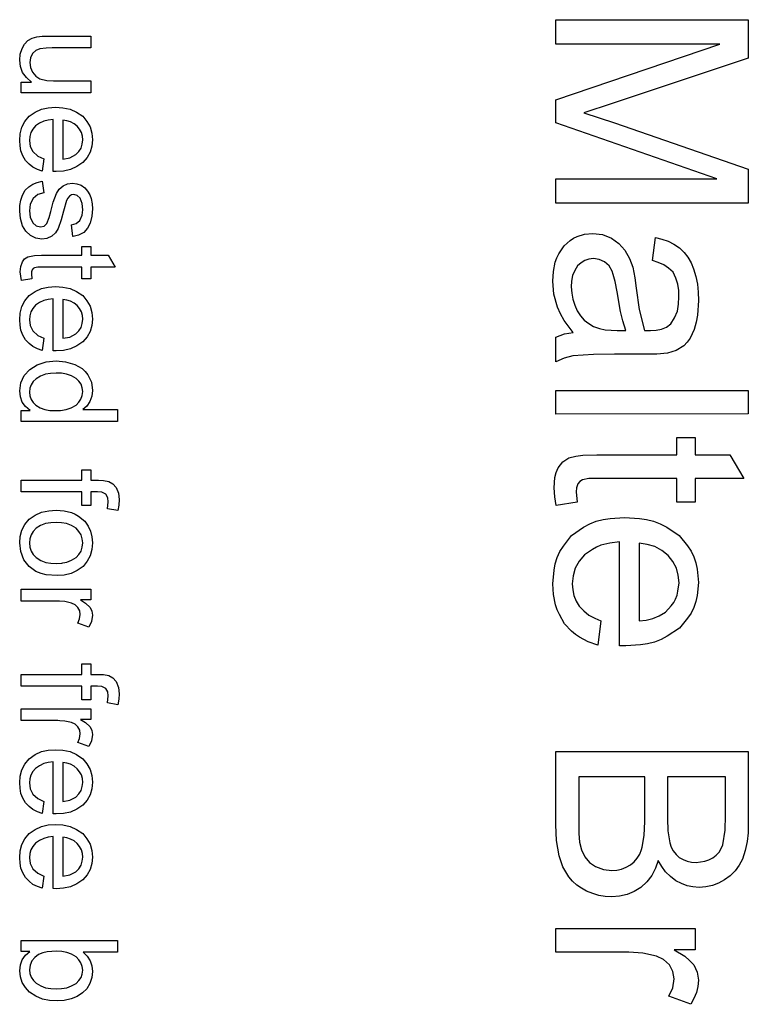
# Model space of a CAD drawing. Extents: x -98 to 98, y -103 to 103.
# Drawn here: x 82 to 98, y 9 to 29 of the extents above; entities that cross this region are included whole.
import ezdxf

# ---------------------------------------------------------------- set-up
doc = ezdxf.new("R2010")
doc.units = 0

msp = doc.modelspace()

# ---------------------------------------------------------------- linework, layer by layer
at = {"layer": '3', "color": 3}
for p, q in [((93.625, 29.007), (93.625, 29.349)), ((93.625, 29.349), (97.625, 29.349)), ((97.625, 29.349), (97.625, 28.552)), ((82.571, 28.842), (82.643, 28.916)), ((82.643, 28.916), (82.73, 28.963)), ((82.73, 28.963), (82.826, 28.992)), ((82.826, 28.992), (82.94, 29.004)), ((82.94, 29.004), (83.055, 29.007)), ((83.055, 29.007), (83.952, 29.007)), ((83.952, 29.007), (83.952, 28.761)), ((93.625, 28.839), (93.625, 29.007)), ((82.483, 28.634), (82.52, 28.751)), ((82.52, 28.751), (82.571, 28.842)), ((82.805, 28.711), (82.738, 28.648)), ((82.89, 28.746), (82.805, 28.711)), ((83.019, 28.759), (82.89, 28.746)), ((83.149, 28.761), (83.019, 28.759)), ((83.952, 28.761), (83.149, 28.761)), ((93.625, 27.682), (97.03, 28.839)), ((97.03, 28.839), (93.625, 28.839)), ((82.471, 28.511), (82.483, 28.634)), ((82.491, 28.374), (82.471, 28.511)), ((82.695, 28.559), (82.682, 28.462)), ((82.682, 28.462), (82.697, 28.355)), ((82.738, 28.648), (82.695, 28.559)), ((97.625, 28.552), (95.728, 27.918)), ((82.533, 28.249), (82.491, 28.374)), ((82.614, 28.144), (82.533, 28.249)), ((82.697, 28.355), (82.739, 28.255)), ((82.739, 28.255), (82.805, 28.173)), ((82.504, 27.832), (82.504, 28.052)), ((82.504, 28.052), (82.716, 28.052)), ((82.716, 28.052), (82.614, 28.144)), ((82.805, 28.173), (82.893, 28.118)), ((82.893, 28.118), (83.033, 28.085)), ((83.033, 28.085), (83.176, 28.077)), ((83.176, 28.077), (83.952, 28.077)), ((83.952, 28.077), (83.952, 28.054)), ((83.952, 28.054), (83.952, 27.832)), ((95.728, 27.918), (94.793, 27.605)), ((83.952, 27.832), (82.504, 27.832)), ((93.625, 27.204), (93.625, 27.682)), ((82.667, 27.343), (82.79, 27.427)), ((82.79, 27.427), (82.922, 27.49)), ((82.922, 27.49), (83.066, 27.519)), ((83.066, 27.519), (83.216, 27.529)), ((83.216, 27.529), (83.37, 27.519)), ((83.37, 27.519), (83.519, 27.489)), ((83.519, 27.489), (83.655, 27.426)), ((83.655, 27.426), (83.783, 27.341)), ((94.793, 27.605), (94.201, 27.414)), ((82.515, 27.112), (82.58, 27.232)), ((82.58, 27.232), (82.667, 27.343)), ((82.97, 27.24), (82.882, 27.197)), ((83.065, 27.263), (82.97, 27.24)), ((83.165, 27.275), (83.065, 27.263)), ((83.165, 26.195), (83.165, 27.275)), ((83.451, 27.249), (83.367, 27.262)), ((83.367, 27.262), (83.367, 26.453)), ((83.531, 27.226), (83.451, 27.249)), ((83.603, 27.186), (83.531, 27.226)), ((83.783, 27.341), (83.87, 27.234)), ((83.87, 27.234), (83.937, 27.119)), ((94.201, 27.414), (94.842, 27.202)), ((82.483, 26.979), (82.515, 27.112)), ((82.746, 27.074), (82.704, 27.002)), ((82.8, 27.14), (82.746, 27.074)), ((82.882, 27.197), (82.8, 27.14)), ((83.67, 27.134), (83.603, 27.186)), ((83.718, 27.071), (83.67, 27.134)), ((83.756, 27.003), (83.718, 27.071)), ((83.937, 27.119), (83.971, 26.99)), ((96.973, 26.042), (93.625, 27.204)), ((94.842, 27.202), (97.625, 26.244)), ((82.471, 26.839), (82.483, 26.979)), ((82.478, 26.728), (82.471, 26.839)), ((82.682, 26.922), (82.673, 26.837)), ((82.673, 26.837), (82.689, 26.716)), ((82.704, 27.002), (82.682, 26.922)), ((83.775, 26.929), (83.756, 27.003)), ((83.772, 26.762), (83.783, 26.85)), ((83.783, 26.85), (83.775, 26.929)), ((83.971, 26.99), (83.985, 26.852)), ((83.985, 26.852), (83.971, 26.719)), ((82.498, 26.621), (82.478, 26.728)), ((82.539, 26.52), (82.498, 26.621)), ((82.689, 26.716), (82.744, 26.607)), ((83.641, 26.545), (83.701, 26.61)), ((83.701, 26.61), (83.748, 26.681)), ((83.748, 26.681), (83.772, 26.762)), ((83.971, 26.719), (83.938, 26.593)), ((82.594, 26.424), (82.539, 26.52)), ((82.667, 26.348), (82.594, 26.424)), ((82.744, 26.607), (82.846, 26.515)), ((82.846, 26.515), (82.97, 26.455)), ((82.97, 26.455), (82.939, 26.202)), ((83.367, 26.453), (83.512, 26.479)), ((83.512, 26.479), (83.641, 26.545)), ((83.872, 26.481), (83.787, 26.378)), ((83.938, 26.593), (83.872, 26.481)), ((82.747, 26.283), (82.667, 26.348)), ((82.84, 26.237), (82.747, 26.283)), ((82.939, 26.202), (82.84, 26.237)), ((83.382, 26.203), (83.231, 26.193)), ((83.528, 26.232), (83.382, 26.203)), ((83.661, 26.294), (83.528, 26.232)), ((83.787, 26.378), (83.661, 26.294)), ((97.625, 26.244), (97.625, 25.532)), ((83.231, 26.193), (83.165, 26.195)), ((93.625, 25.532), (93.625, 26.042)), ((93.625, 26.042), (96.973, 26.042)), ((82.533, 25.702), (82.588, 25.802)), ((82.588, 25.802), (82.662, 25.872)), ((82.662, 25.872), (82.744, 25.929)), ((82.744, 25.929), (82.837, 25.966)), ((82.837, 25.966), (82.936, 25.992)), ((82.936, 25.992), (82.974, 25.749)), ((83.235, 25.738), (83.293, 25.828)), ((83.293, 25.828), (83.373, 25.897)), ((83.373, 25.897), (83.467, 25.937)), ((83.467, 25.937), (83.568, 25.951)), ((83.568, 25.951), (83.66, 25.94)), ((83.66, 25.94), (83.747, 25.906)), ((83.747, 25.906), (83.823, 25.854)), ((83.823, 25.854), (83.884, 25.786)), ((82.476, 25.487), (82.494, 25.598)), ((82.494, 25.598), (82.533, 25.702)), ((82.751, 25.635), (82.689, 25.511)), ((82.851, 25.713), (82.751, 25.635)), ((82.974, 25.749), (82.851, 25.713)), ((83.169, 25.554), (83.235, 25.738)), ((83.445, 25.589), (83.382, 25.372)), ((83.471, 25.641), (83.445, 25.589)), ((83.51, 25.683), (83.471, 25.641)), ((83.551, 25.706), (83.51, 25.683)), ((83.596, 25.713), (83.551, 25.706)), ((83.67, 25.693), (83.596, 25.713)), ((83.727, 25.641), (83.67, 25.693)), ((83.774, 25.525), (83.727, 25.641)), ((83.884, 25.786), (83.927, 25.711)), ((83.927, 25.711), (83.956, 25.629)), ((83.956, 25.629), (83.978, 25.524)), ((82.471, 25.372), (82.476, 25.487)), ((82.689, 25.511), (82.673, 25.374)), ((83.118, 25.364), (83.169, 25.554)), ((83.771, 25.283), (83.783, 25.399)), ((83.783, 25.399), (83.774, 25.525)), ((83.985, 25.417), (83.974, 25.265)), ((83.978, 25.524), (83.985, 25.417)), ((97.625, 25.532), (93.625, 25.532)), ((82.485, 25.216), (82.471, 25.372)), ((82.53, 25.066), (82.485, 25.216)), ((82.673, 25.374), (82.686, 25.242)), ((82.686, 25.242), (82.742, 25.123)), ((83.034, 25.113), (83.083, 25.236)), ((83.083, 25.236), (83.118, 25.364)), ((83.331, 25.188), (83.268, 25.008)), ((83.382, 25.372), (83.331, 25.188)), ((83.643, 25.113), (83.72, 25.178)), ((83.72, 25.178), (83.771, 25.283)), ((83.974, 25.265), (83.936, 25.118)), ((82.599, 24.951), (82.53, 25.066)), ((82.742, 25.123), (82.813, 25.063)), ((82.813, 25.063), (82.903, 25.041)), ((82.903, 25.041), (82.979, 25.059)), ((82.979, 25.059), (83.034, 25.113)), ((83.268, 25.008), (83.215, 24.918)), ((83.546, 25.083), (83.643, 25.113)), ((83.579, 24.843), (83.546, 25.083)), ((83.883, 25.013), (83.803, 24.927)), ((83.936, 25.118), (83.883, 25.013)), ((82.698, 24.86), (82.599, 24.951)), ((82.808, 24.807), (82.698, 24.86)), ((82.929, 24.788), (82.808, 24.807)), ((83.039, 24.801), (82.929, 24.788)), ((83.139, 24.847), (83.039, 24.801)), ((83.215, 24.918), (83.139, 24.847)), ((83.584, 24.844), (83.579, 24.843)), ((83.696, 24.872), (83.584, 24.844)), ((83.803, 24.927), (83.696, 24.872)), ((93.922, 24.76), (93.99, 24.807)), ((93.99, 24.807), (94.062, 24.845)), ((94.062, 24.845), (94.22, 24.888)), ((94.22, 24.888), (94.389, 24.907)), ((94.389, 24.907), (94.59, 24.883)), ((94.59, 24.883), (94.778, 24.81)), ((94.778, 24.81), (94.934, 24.7)), ((95.631, 24.342), (95.696, 24.822)), ((95.696, 24.822), (95.829, 24.788)), ((95.829, 24.788), (95.958, 24.743)), ((83.761, 24.451), (83.761, 24.631)), ((83.761, 24.631), (83.781, 24.631)), ((83.781, 24.631), (83.952, 24.631)), ((83.952, 24.631), (83.952, 24.451)), ((93.686, 24.483), (93.793, 24.65)), ((93.793, 24.65), (93.922, 24.76)), ((94.934, 24.7), (95.06, 24.556)), ((95.958, 24.743), (96.078, 24.681)), ((96.078, 24.681), (96.194, 24.607)), ((96.194, 24.607), (96.288, 24.513)), ((82.527, 24.318), (82.574, 24.379)), ((82.574, 24.379), (82.638, 24.421)), ((82.638, 24.421), (82.781, 24.448)), ((82.781, 24.448), (82.928, 24.451)), ((82.928, 24.451), (83.761, 24.451)), ((83.952, 24.451), (84.311, 24.451)), ((84.311, 24.451), (84.459, 24.207)), ((93.607, 24.307), (93.641, 24.397)), ((93.641, 24.397), (93.686, 24.483)), ((94.309, 24.371), (94.222, 24.346)), ((94.403, 24.383), (94.309, 24.371)), ((94.524, 24.366), (94.403, 24.383)), ((94.636, 24.315), (94.524, 24.366)), ((95.06, 24.556), (95.155, 24.386)), ((95.155, 24.386), (95.221, 24.203)), ((96.288, 24.513), (96.37, 24.411)), ((96.37, 24.411), (96.433, 24.295)), ((82.484, 24.11), (82.493, 24.217)), ((82.493, 24.217), (82.527, 24.318)), ((82.731, 24.152), (82.717, 24.111)), ((82.752, 24.177), (82.731, 24.152)), ((82.779, 24.194), (82.752, 24.177)), ((82.846, 24.206), (82.779, 24.194)), ((82.914, 24.207), (82.846, 24.206)), ((83.761, 24.207), (82.914, 24.207)), ((83.761, 23.96), (83.761, 24.207)), ((84.459, 24.207), (83.952, 24.207)), ((83.952, 24.207), (83.952, 23.96)), ((93.572, 24.115), (93.607, 24.307)), ((94.075, 24.234), (94.014, 24.134)), ((94.146, 24.297), (94.075, 24.234)), ((94.222, 24.346), (94.146, 24.297)), ((94.73, 24.23), (94.636, 24.315)), ((94.796, 24.121), (94.73, 24.23)), ((95.221, 24.203), (95.265, 23.986)), ((95.752, 24.305), (95.631, 24.342)), ((95.867, 24.256), (95.752, 24.305)), ((95.968, 24.185), (95.867, 24.256)), ((96.06, 24.098), (95.968, 24.185)), ((96.433, 24.295), (96.486, 24.173)), ((96.486, 24.173), (96.531, 24.012)), ((82.506, 23.925), (82.484, 24.11)), ((82.723, 23.96), (82.506, 23.925)), ((82.717, 24.111), (82.714, 24.068)), ((82.714, 24.068), (82.723, 23.96)), ((83.952, 23.96), (83.761, 23.96)), ((93.56, 23.917), (93.572, 24.115)), ((93.97, 24.029), (93.95, 23.916)), ((94.014, 24.134), (93.97, 24.029)), ((94.816, 24.049), (94.796, 24.121)), ((94.857, 23.91), (94.816, 24.049)), ((95.265, 23.986), (95.295, 23.766)), ((96.119, 23.977), (96.06, 24.098)), ((96.16, 23.852), (96.119, 23.977)), ((96.531, 24.012), (96.565, 23.849)), ((82.79, 23.7), (82.922, 23.762)), ((82.922, 23.762), (83.066, 23.792)), ((83.066, 23.792), (83.216, 23.802)), ((83.216, 23.802), (83.37, 23.792)), ((83.37, 23.792), (83.519, 23.762)), ((83.519, 23.762), (83.655, 23.699)), ((93.582, 23.641), (93.56, 23.917)), ((93.95, 23.916), (93.944, 23.799)), ((93.944, 23.799), (93.953, 23.667)), ((94.894, 23.693), (94.857, 23.91)), ((95.295, 23.766), (95.358, 23.324)), ((96.177, 23.721), (96.16, 23.852)), ((96.565, 23.849), (96.582, 23.683)), ((82.58, 23.505), (82.667, 23.616)), ((82.667, 23.616), (82.79, 23.7)), ((83.165, 23.548), (83.065, 23.536)), ((83.165, 22.468), (83.165, 23.548)), ((83.655, 23.699), (83.783, 23.614)), ((83.783, 23.614), (83.87, 23.507)), ((93.655, 23.375), (93.582, 23.641)), ((93.953, 23.667), (93.973, 23.538)), ((93.973, 23.538), (94.015, 23.415)), ((94.964, 23.286), (94.894, 23.693)), ((96.174, 23.436), (96.182, 23.586)), ((96.182, 23.586), (96.177, 23.721)), ((96.582, 23.683), (96.588, 23.515)), ((82.483, 23.252), (82.515, 23.385)), ((82.515, 23.385), (82.58, 23.505)), ((82.746, 23.347), (82.704, 23.275)), ((82.8, 23.413), (82.746, 23.347)), ((82.882, 23.47), (82.8, 23.413)), ((82.97, 23.513), (82.882, 23.47)), ((83.065, 23.536), (82.97, 23.513)), ((83.451, 23.522), (83.367, 23.534)), ((83.367, 23.534), (83.367, 22.726)), ((83.531, 23.499), (83.451, 23.522)), ((83.603, 23.459), (83.531, 23.499)), ((83.67, 23.407), (83.603, 23.459)), ((83.718, 23.344), (83.67, 23.407)), ((83.756, 23.276), (83.718, 23.344)), ((83.87, 23.507), (83.937, 23.392)), ((83.937, 23.392), (83.971, 23.262)), ((93.721, 23.234), (93.655, 23.375)), ((94.015, 23.415), (94.068, 23.294)), ((96.149, 23.291), (96.174, 23.436)), ((96.588, 23.515), (96.571, 23.21)), ((82.471, 23.111), (82.483, 23.252)), ((82.682, 23.195), (82.673, 23.11)), ((82.704, 23.275), (82.682, 23.195)), ((83.775, 23.202), (83.756, 23.276)), ((83.783, 23.122), (83.775, 23.202)), ((83.971, 23.262), (83.985, 23.125)), ((93.796, 23.098), (93.721, 23.234)), ((94.068, 23.294), (94.136, 23.195)), ((94.136, 23.195), (94.213, 23.105)), ((95.017, 23.087), (94.964, 23.286)), ((95.358, 23.324), (95.464, 22.891)), ((96.015, 23.027), (96.093, 23.155)), ((96.093, 23.155), (96.149, 23.291)), ((96.571, 23.21), (96.541, 23.06)), ((82.478, 23.001), (82.471, 23.111)), ((82.498, 22.894), (82.478, 23.001)), ((82.673, 23.11), (82.689, 22.989)), ((82.689, 22.989), (82.744, 22.88)), ((83.701, 22.883), (83.748, 22.954)), ((83.748, 22.954), (83.772, 23.035)), ((83.772, 23.035), (83.783, 23.122)), ((83.971, 22.992), (83.938, 22.866)), ((83.985, 23.125), (83.971, 22.992)), ((93.982, 22.85), (93.796, 23.098)), ((94.213, 23.105), (94.306, 23.032)), ((94.306, 23.032), (94.408, 22.97)), ((94.408, 22.97), (94.528, 22.931)), ((94.528, 22.931), (94.649, 22.904)), ((95.079, 22.891), (95.017, 23.087)), ((95.82, 22.913), (95.921, 22.96)), ((95.921, 22.96), (96.015, 23.027)), ((96.541, 23.06), (96.501, 22.912)), ((82.539, 22.793), (82.498, 22.894)), ((82.594, 22.697), (82.539, 22.793)), ((82.744, 22.88), (82.846, 22.787)), ((82.846, 22.787), (82.97, 22.728)), ((82.97, 22.728), (82.939, 22.474)), ((83.367, 22.726), (83.512, 22.751)), ((83.512, 22.751), (83.641, 22.818)), ((83.641, 22.818), (83.701, 22.883)), ((83.872, 22.754), (83.787, 22.65)), ((83.938, 22.866), (83.872, 22.754)), ((93.625, 22.751), (93.799, 22.817)), ((93.625, 22.238), (93.625, 22.751)), ((93.799, 22.817), (93.982, 22.85)), ((94.649, 22.904), (94.899, 22.891)), ((94.899, 22.891), (95.079, 22.891)), ((95.464, 22.891), (95.592, 22.888)), ((95.592, 22.888), (95.709, 22.893)), ((95.709, 22.893), (95.82, 22.913)), ((96.413, 22.727), (96.352, 22.646)), ((96.501, 22.912), (96.413, 22.727)), ((82.667, 22.621), (82.594, 22.697)), ((82.747, 22.556), (82.667, 22.621)), ((82.84, 22.51), (82.747, 22.556)), ((83.661, 22.567), (83.528, 22.505)), ((83.787, 22.65), (83.661, 22.567)), ((96.281, 22.571), (96.123, 22.475)), ((96.352, 22.646), (96.281, 22.571)), ((82.939, 22.474), (82.84, 22.51)), ((83.231, 22.466), (83.165, 22.468)), ((83.382, 22.476), (83.231, 22.466)), ((83.528, 22.505), (83.382, 22.476)), ((93.794, 22.315), (93.625, 22.238)), ((93.973, 22.363), (93.794, 22.315)), ((94.405, 22.391), (93.973, 22.363)), ((94.839, 22.394), (94.405, 22.391)), ((95.494, 22.394), (94.839, 22.394)), ((95.721, 22.397), (95.494, 22.394)), ((95.947, 22.418), (95.721, 22.397)), ((96.123, 22.475), (95.947, 22.418)), ((82.684, 22.081), (82.833, 22.175)), ((82.833, 22.175), (83.025, 22.237)), ((83.025, 22.237), (83.227, 22.255)), ((83.227, 22.255), (83.427, 22.238)), ((83.427, 22.238), (83.62, 22.183)), ((83.62, 22.183), (83.773, 22.095)), ((82.495, 21.798), (82.566, 21.95)), ((82.566, 21.95), (82.684, 22.081)), ((82.907, 21.94), (82.811, 21.885)), ((83.007, 21.98), (82.907, 21.94)), ((83.115, 21.997), (83.007, 21.98)), ((83.227, 22.002), (83.115, 21.997)), ((83.339, 21.998), (83.227, 22.002)), ((83.448, 21.983), (83.339, 21.998)), ((83.55, 21.945), (83.448, 21.983)), ((83.648, 21.893), (83.55, 21.945)), ((83.773, 22.095), (83.835, 22.034)), ((83.835, 22.034), (83.891, 21.966)), ((83.891, 21.966), (83.962, 21.811)), ((82.471, 21.631), (82.495, 21.798)), ((82.71, 21.762), (82.685, 21.688)), ((82.754, 21.826), (82.71, 21.762)), ((82.811, 21.885), (82.754, 21.826)), ((83.704, 21.835), (83.648, 21.893)), ((83.747, 21.771), (83.704, 21.835)), ((83.771, 21.698), (83.747, 21.771)), ((83.782, 21.619), (83.771, 21.698)), ((83.962, 21.811), (83.985, 21.642)), ((82.487, 21.51), (82.471, 21.631)), ((82.523, 21.399), (82.487, 21.51)), ((82.685, 21.688), (82.673, 21.608)), ((82.673, 21.608), (82.684, 21.529)), ((82.684, 21.529), (82.707, 21.456)), ((83.746, 21.462), (83.77, 21.537)), ((83.77, 21.537), (83.782, 21.619)), ((83.972, 21.522), (83.93, 21.409)), ((83.985, 21.642), (83.972, 21.522)), ((93.625, 21.243), (93.625, 21.644)), ((93.625, 21.644), (95.625, 21.644)), ((95.625, 21.644), (97.625, 21.644)), ((97.625, 21.644), (97.625, 21.153)), ((82.594, 21.307), (82.523, 21.399)), ((82.686, 21.226), (82.594, 21.307)), ((82.707, 21.456), (82.75, 21.393)), ((82.75, 21.393), (82.804, 21.335)), ((82.804, 21.335), (82.897, 21.281)), ((83.541, 21.282), (83.643, 21.337)), ((83.643, 21.337), (83.7, 21.396)), ((83.7, 21.396), (83.746, 21.462)), ((83.867, 21.317), (83.786, 21.243)), ((83.93, 21.409), (83.867, 21.317)), ((82.504, 20.998), (82.504, 21.226)), ((82.504, 21.226), (82.686, 21.226)), ((82.897, 21.281), (82.995, 21.243)), ((82.995, 21.243), (83.099, 21.227)), ((83.099, 21.227), (83.206, 21.222)), ((83.206, 21.222), (83.322, 21.226)), ((83.322, 21.226), (83.435, 21.243)), ((83.435, 21.243), (83.541, 21.282)), ((83.786, 21.243), (84.504, 21.243)), ((84.504, 21.243), (84.504, 20.998)), ((93.625, 21.152), (93.625, 21.243)), ((97.625, 21.153), (93.625, 21.152)), ((83.761, 20.998), (82.504, 20.998)), ((84.504, 20.998), (83.761, 20.998)), ((96.141, 20.301), (96.141, 20.661)), ((96.141, 20.661), (96.523, 20.661)), ((96.523, 20.661), (96.523, 20.301)), ((93.894, 20.241), (94.036, 20.274)), ((94.036, 20.274), (94.181, 20.295)), ((94.181, 20.295), (94.474, 20.301)), ((94.474, 20.301), (95.474, 20.301)), ((95.474, 20.301), (96.141, 20.301)), ((96.523, 20.301), (97.24, 20.301)), ((97.24, 20.301), (97.535, 19.813)), ((93.671, 20.034), (93.766, 20.156)), ((93.766, 20.156), (93.894, 20.241)), ((83.761, 19.777), (83.761, 19.994)), ((83.761, 19.994), (83.952, 19.994)), ((83.952, 19.994), (83.952, 19.777)), ((93.603, 19.832), (93.632, 19.934)), ((93.632, 19.934), (93.671, 20.034)), ((82.504, 19.533), (82.504, 19.777)), ((82.504, 19.777), (83.404, 19.777)), ((83.404, 19.777), (83.761, 19.777)), ((83.952, 19.777), (84.107, 19.777)), ((84.107, 19.777), (84.216, 19.773)), ((84.216, 19.773), (84.324, 19.751)), ((84.324, 19.751), (84.411, 19.702)), ((84.411, 19.702), (84.478, 19.627)), ((93.587, 19.619), (93.603, 19.832)), ((94.081, 19.702), (94.052, 19.621)), ((94.122, 19.752), (94.081, 19.702)), ((94.176, 19.787), (94.122, 19.752)), ((94.31, 19.81), (94.176, 19.787)), ((94.446, 19.813), (94.31, 19.81)), ((96.141, 19.813), (94.446, 19.813)), ((96.141, 19.319), (96.141, 19.813)), ((97.535, 19.813), (96.523, 19.813)), ((96.523, 19.813), (96.523, 19.319)), ((83.761, 19.533), (82.504, 19.533)), ((83.761, 19.251), (83.761, 19.533)), ((84.086, 19.533), (83.952, 19.533)), ((83.952, 19.533), (83.952, 19.251)), ((84.18, 19.526), (84.086, 19.533)), ((84.265, 19.487), (84.18, 19.526)), ((84.304, 19.413), (84.265, 19.487)), ((84.478, 19.627), (84.526, 19.506)), ((84.526, 19.506), (84.538, 19.376)), ((93.599, 19.432), (93.587, 19.619)), ((94.052, 19.621), (94.045, 19.535)), ((94.045, 19.535), (94.064, 19.319)), ((83.952, 19.251), (83.761, 19.251)), ((84.299, 19.184), (84.313, 19.329)), ((84.313, 19.329), (84.304, 19.413)), ((84.531, 19.261), (84.513, 19.147)), ((84.538, 19.376), (84.531, 19.261)), ((93.631, 19.248), (93.599, 19.432)), ((94.064, 19.319), (93.631, 19.248)), ((96.523, 19.319), (96.141, 19.319)), ((82.666, 18.964), (82.793, 19.049)), ((82.793, 19.049), (82.928, 19.112)), ((82.928, 19.112), (83.074, 19.141)), ((83.074, 19.141), (83.228, 19.151)), ((83.228, 19.151), (83.395, 19.14)), ((83.395, 19.14), (83.552, 19.105)), ((83.552, 19.105), (83.625, 19.073)), ((83.625, 19.073), (83.694, 19.03)), ((84.513, 19.147), (84.299, 19.184)), ((82.516, 18.739), (82.581, 18.855)), ((82.581, 18.855), (82.666, 18.964)), ((82.907, 18.834), (82.811, 18.777)), ((83.008, 18.875), (82.907, 18.834)), ((83.116, 18.893), (83.008, 18.875)), ((83.228, 18.899), (83.116, 18.893)), ((83.34, 18.893), (83.228, 18.899)), ((83.448, 18.875), (83.34, 18.893)), ((83.549, 18.834), (83.448, 18.875)), ((83.644, 18.777), (83.549, 18.834)), ((83.694, 19.03), (83.824, 18.927)), ((83.824, 18.927), (83.894, 18.824)), ((94.199, 18.799), (94.327, 18.869)), ((94.327, 18.869), (94.462, 18.923)), ((94.462, 18.923), (94.603, 18.96)), ((94.603, 18.96), (94.749, 18.982)), ((94.749, 18.982), (95.049, 19.002)), ((95.049, 19.002), (95.359, 18.982)), ((95.359, 18.982), (95.509, 18.96)), ((95.509, 18.96), (95.655, 18.923)), ((95.655, 18.923), (95.794, 18.868)), ((95.794, 18.868), (95.927, 18.797)), ((82.484, 18.609), (82.516, 18.739)), ((82.707, 18.64), (82.684, 18.559)), ((82.753, 18.712), (82.707, 18.64)), ((82.811, 18.777), (82.753, 18.712)), ((83.702, 18.712), (83.644, 18.777)), ((83.747, 18.64), (83.702, 18.712)), ((83.771, 18.559), (83.747, 18.64)), ((83.894, 18.824), (83.947, 18.715)), ((83.947, 18.715), (83.974, 18.596)), ((93.779, 18.408), (93.951, 18.63)), ((93.951, 18.63), (94.199, 18.799)), ((95.927, 18.797), (96.184, 18.626)), ((96.184, 18.626), (96.358, 18.412)), ((82.471, 18.472), (82.484, 18.609)), ((82.493, 18.291), (82.471, 18.472)), ((82.684, 18.559), (82.673, 18.472)), ((82.673, 18.472), (82.684, 18.385)), ((83.782, 18.472), (83.771, 18.559)), ((83.771, 18.385), (83.782, 18.472)), ((83.985, 18.472), (83.971, 18.335)), ((83.974, 18.596), (83.985, 18.472)), ((94.557, 18.425), (94.468, 18.387)), ((94.748, 18.471), (94.557, 18.425)), ((94.948, 18.495), (94.748, 18.471)), ((94.948, 16.334), (94.948, 18.495)), ((95.52, 18.443), (95.352, 18.468)), ((95.352, 18.468), (95.352, 17.5)), ((95.68, 18.397), (95.52, 18.443)), ((82.56, 18.122), (82.493, 18.291)), ((82.684, 18.385), (82.708, 18.304)), ((82.708, 18.304), (82.753, 18.233)), ((82.753, 18.233), (82.812, 18.168)), ((83.643, 18.168), (83.702, 18.233)), ((83.702, 18.233), (83.747, 18.304)), ((83.747, 18.304), (83.771, 18.385)), ((83.971, 18.335), (83.939, 18.206)), ((93.648, 18.169), (93.706, 18.291)), ((93.706, 18.291), (93.779, 18.408)), ((94.217, 18.225), (94.109, 18.092)), ((94.382, 18.338), (94.217, 18.225)), ((94.468, 18.387), (94.382, 18.338)), ((95.824, 18.316), (95.68, 18.397)), ((95.958, 18.212), (95.824, 18.316)), ((96.358, 18.412), (96.433, 18.3)), ((96.433, 18.3), (96.492, 18.182)), ((82.666, 17.981), (82.56, 18.122)), ((82.812, 18.168), (82.91, 18.11)), ((82.91, 18.11), (83.012, 18.069)), ((83.012, 18.069), (83.122, 18.051)), ((83.122, 18.051), (83.236, 18.046)), ((83.236, 18.046), (83.346, 18.052)), ((83.346, 18.052), (83.371, 18.056)), ((83.371, 18.056), (83.452, 18.07)), ((83.452, 18.07), (83.55, 18.111)), ((83.55, 18.111), (83.643, 18.168)), ((83.874, 18.091), (83.789, 17.983)), ((83.939, 18.206), (83.874, 18.091)), ((93.585, 17.903), (93.609, 18.039)), ((93.609, 18.039), (93.648, 18.169)), ((94.109, 18.092), (94.026, 17.949)), ((96.055, 18.086), (95.958, 18.212)), ((96.129, 17.951), (96.055, 18.086)), ((96.492, 18.182), (96.533, 18.056)), ((96.533, 18.056), (96.56, 17.924)), ((82.809, 17.878), (82.666, 17.981)), ((82.915, 17.838), (82.809, 17.878)), ((83.023, 17.81), (82.915, 17.838)), ((83.248, 17.794), (83.023, 17.81)), ((83.539, 17.835), (83.397, 17.805)), ((83.668, 17.898), (83.539, 17.835)), ((83.789, 17.983), (83.668, 17.898)), ((93.56, 17.622), (93.585, 17.903)), ((94.026, 17.949), (93.982, 17.789)), ((96.167, 17.802), (96.129, 17.951)), ((96.56, 17.924), (96.588, 17.649)), ((83.397, 17.805), (83.248, 17.794)), ((93.574, 17.4), (93.56, 17.622)), ((93.982, 17.789), (93.963, 17.619)), ((93.963, 17.619), (93.973, 17.496)), ((96.162, 17.469), (96.184, 17.644)), ((96.184, 17.644), (96.167, 17.802)), ((96.588, 17.649), (96.56, 17.382)), ((82.504, 17.508), (83.952, 17.509)), ((82.504, 17.263), (82.504, 17.508)), ((83.952, 17.509), (83.952, 17.288)), ((93.614, 17.186), (93.574, 17.4)), ((93.973, 17.496), (93.996, 17.377)), ((95.352, 17.5), (95.352, 16.85)), ((96.143, 17.385), (96.162, 17.469)), ((83.262, 17.263), (82.504, 17.263)), ((83.302, 17.26), (83.262, 17.263)), ((83.407, 17.253), (83.302, 17.26)), ((83.549, 17.222), (83.407, 17.253)), ((83.623, 17.187), (83.549, 17.222)), ((83.952, 17.288), (83.733, 17.287)), ((83.733, 17.287), (83.843, 17.22)), ((83.843, 17.22), (83.936, 17.131)), ((93.996, 17.377), (94.043, 17.265)), ((94.043, 17.265), (94.105, 17.158)), ((96.021, 17.164), (96.073, 17.233)), ((96.073, 17.233), (96.114, 17.306)), ((96.114, 17.306), (96.143, 17.385)), ((96.534, 17.253), (96.493, 17.131)), ((96.56, 17.382), (96.534, 17.253)), ((83.683, 17.131), (83.623, 17.187)), ((83.719, 17.062), (83.683, 17.131)), ((83.731, 16.986), (83.719, 17.062)), ((83.936, 17.131), (83.973, 17.056)), ((83.973, 17.056), (83.985, 16.974)), ((93.65, 17.084), (93.614, 17.186)), ((93.696, 16.985), (93.65, 17.084)), ((94.105, 17.158), (94.202, 17.059)), ((94.202, 17.059), (94.309, 16.973)), ((95.774, 16.96), (95.901, 17.035)), ((95.901, 17.035), (96.021, 17.164)), ((96.435, 17.016), (96.363, 16.907)), ((96.493, 17.131), (96.435, 17.016)), ((83.678, 16.806), (83.717, 16.892)), ((83.906, 16.721), (83.678, 16.806)), ((83.717, 16.892), (83.731, 16.986)), ((83.963, 16.842), (83.906, 16.721)), ((83.985, 16.974), (83.963, 16.842)), ((93.805, 16.792), (93.696, 16.985)), ((93.951, 16.64), (93.805, 16.792)), ((94.309, 16.973), (94.43, 16.909)), ((94.43, 16.909), (94.558, 16.855)), ((94.558, 16.855), (94.495, 16.348)), ((95.352, 16.85), (95.499, 16.869)), ((95.499, 16.869), (95.641, 16.902)), ((95.641, 16.902), (95.774, 16.96)), ((96.363, 16.907), (96.192, 16.699)), ((94.029, 16.572), (93.951, 16.64)), ((96.192, 16.699), (95.94, 16.532)), ((94.112, 16.511), (94.029, 16.572)), ((94.297, 16.419), (94.112, 16.511)), ((94.495, 16.348), (94.297, 16.419)), ((95.673, 16.408), (95.53, 16.373)), ((95.81, 16.462), (95.673, 16.408)), ((95.94, 16.532), (95.81, 16.462)), ((95.079, 16.331), (94.948, 16.334)), ((95.383, 16.351), (95.079, 16.331)), ((95.53, 16.373), (95.383, 16.351)), ((83.761, 15.741), (83.761, 15.957)), ((83.761, 15.957), (83.952, 15.957)), ((83.952, 15.957), (83.952, 15.741)), ((82.504, 15.496), (82.504, 15.741)), ((82.504, 15.741), (83.404, 15.741)), ((83.404, 15.741), (83.761, 15.741)), ((83.952, 15.741), (84.107, 15.741)), ((84.107, 15.741), (84.216, 15.736)), ((84.216, 15.736), (84.324, 15.715)), ((84.324, 15.715), (84.411, 15.665)), ((84.411, 15.665), (84.478, 15.59)), ((84.478, 15.59), (84.526, 15.469)), ((83.761, 15.496), (82.504, 15.496)), ((83.761, 15.214), (83.761, 15.496)), ((84.086, 15.496), (83.952, 15.496)), ((83.952, 15.496), (83.952, 15.214)), ((84.18, 15.489), (84.086, 15.496)), ((84.265, 15.45), (84.18, 15.489)), ((84.304, 15.376), (84.265, 15.45)), ((84.313, 15.292), (84.304, 15.376)), ((84.526, 15.469), (84.538, 15.339)), ((83.952, 15.214), (83.761, 15.214)), ((84.299, 15.147), (84.313, 15.292)), ((84.513, 15.11), (84.299, 15.147)), ((84.531, 15.224), (84.513, 15.11)), ((84.538, 15.339), (84.531, 15.224)), ((82.504, 14.78), (82.504, 15.026)), ((82.504, 15.026), (83.952, 15.026)), ((83.952, 15.026), (83.952, 14.805)), ((83.262, 14.78), (82.504, 14.78)), ((83.307, 14.777), (83.262, 14.78)), ((83.407, 14.77), (83.307, 14.777)), ((83.549, 14.739), (83.407, 14.77)), ((83.623, 14.704), (83.549, 14.739)), ((83.952, 14.805), (83.733, 14.805)), ((83.733, 14.805), (83.843, 14.737)), ((83.843, 14.737), (83.936, 14.648)), ((83.683, 14.648), (83.623, 14.704)), ((83.719, 14.579), (83.683, 14.648)), ((83.731, 14.503), (83.719, 14.579)), ((83.936, 14.648), (83.973, 14.573)), ((83.973, 14.573), (83.985, 14.491)), ((83.678, 14.323), (83.717, 14.41)), ((83.717, 14.41), (83.731, 14.503)), ((83.963, 14.359), (83.906, 14.238)), ((83.985, 14.491), (83.963, 14.359)), ((82.79, 14.072), (82.922, 14.135)), ((82.922, 14.135), (83.066, 14.164)), ((83.066, 14.164), (83.216, 14.174)), ((83.216, 14.174), (83.37, 14.164)), ((83.37, 14.164), (83.519, 14.135)), ((83.519, 14.135), (83.655, 14.072)), ((83.906, 14.238), (83.678, 14.323)), ((93.625, 14.137), (95.625, 14.138)), ((93.625, 12.612), (93.625, 14.137)), ((95.625, 14.138), (97.625, 14.138)), ((97.625, 14.138), (97.625, 12.637)), ((82.58, 13.877), (82.667, 13.988)), ((82.667, 13.988), (82.79, 14.072)), ((83.165, 13.92), (83.065, 13.909)), ((83.165, 12.84), (83.165, 13.92)), ((83.655, 14.072), (83.783, 13.986)), ((83.783, 13.986), (83.87, 13.879)), ((82.483, 13.625), (82.515, 13.757)), ((82.515, 13.757), (82.58, 13.877)), ((82.746, 13.719), (82.704, 13.648)), ((82.8, 13.785), (82.746, 13.719)), ((82.882, 13.842), (82.8, 13.785)), ((82.97, 13.886), (82.882, 13.842)), ((83.065, 13.909), (82.97, 13.886)), ((83.367, 13.907), (83.367, 13.098)), ((83.451, 13.894), (83.367, 13.907)), ((83.531, 13.872), (83.451, 13.894)), ((83.603, 13.831), (83.531, 13.872)), ((83.67, 13.779), (83.603, 13.831)), ((83.718, 13.716), (83.67, 13.779)), ((83.756, 13.649), (83.718, 13.716)), ((83.87, 13.879), (83.937, 13.764)), ((83.937, 13.764), (83.971, 13.635)), ((82.471, 13.484), (82.483, 13.625)), ((82.682, 13.568), (82.673, 13.483)), ((82.704, 13.648), (82.682, 13.568)), ((83.775, 13.574), (83.756, 13.649)), ((83.783, 13.495), (83.775, 13.574)), ((83.971, 13.635), (83.985, 13.498)), ((95.472, 13.608), (94.097, 13.608)), ((94.097, 13.608), (94.097, 12.612)), ((95.472, 12.683), (95.472, 13.608)), ((97.153, 13.608), (95.944, 13.608)), ((95.944, 13.608), (95.944, 13.208)), ((97.153, 12.809), (97.153, 13.608)), ((82.478, 13.373), (82.471, 13.484)), ((82.498, 13.266), (82.478, 13.373)), ((82.673, 13.483), (82.689, 13.361)), ((82.689, 13.361), (82.744, 13.252)), ((83.701, 13.255), (83.748, 13.326)), ((83.748, 13.326), (83.772, 13.407)), ((83.772, 13.407), (83.783, 13.495)), ((83.971, 13.364), (83.938, 13.238)), ((83.985, 13.498), (83.971, 13.364)), ((82.539, 13.166), (82.498, 13.266)), ((82.594, 13.069), (82.539, 13.166)), ((82.744, 13.252), (82.846, 13.16)), ((82.846, 13.16), (82.97, 13.101)), ((82.97, 13.101), (82.939, 12.847)), ((83.367, 13.098), (83.512, 13.124)), ((83.512, 13.124), (83.641, 13.191)), ((83.641, 13.191), (83.701, 13.255)), ((83.872, 13.126), (83.787, 13.023)), ((83.938, 13.238), (83.872, 13.126)), ((95.944, 13.208), (95.944, 12.743)), ((82.667, 12.993), (82.594, 13.069)), ((82.747, 12.929), (82.667, 12.993)), ((82.84, 12.882), (82.747, 12.929)), ((83.661, 12.939), (83.528, 12.877)), ((83.787, 13.023), (83.661, 12.939)), ((82.939, 12.847), (82.84, 12.882)), ((83.231, 12.839), (83.165, 12.84)), ((83.382, 12.849), (83.231, 12.839)), ((83.528, 12.877), (83.382, 12.849)), ((95.944, 12.743), (95.951, 12.489)), ((97.145, 12.502), (97.153, 12.809)), ((82.667, 12.434), (82.79, 12.518)), ((82.79, 12.518), (82.922, 12.581)), ((82.922, 12.581), (83.066, 12.61)), ((83.066, 12.61), (83.216, 12.62)), ((83.216, 12.62), (83.37, 12.61)), ((83.37, 12.61), (83.519, 12.581)), ((83.519, 12.581), (83.655, 12.518)), ((83.655, 12.518), (83.783, 12.432)), ((93.639, 12.287), (93.625, 12.612)), ((94.097, 12.612), (94.1, 12.432)), ((95.461, 12.388), (95.472, 12.683)), ((95.951, 12.489), (95.991, 12.238)), ((97.097, 12.2), (97.145, 12.502)), ((97.625, 12.637), (97.619, 12.449)), ((82.515, 12.203), (82.58, 12.323)), ((82.58, 12.323), (82.667, 12.434)), ((82.882, 12.288), (82.8, 12.232)), ((82.97, 12.332), (82.882, 12.288)), ((83.065, 12.355), (82.97, 12.332)), ((83.165, 12.367), (83.065, 12.355)), ((83.165, 11.286), (83.165, 12.367)), ((83.451, 12.341), (83.367, 12.353)), ((83.367, 12.353), (83.367, 11.544)), ((83.531, 12.318), (83.451, 12.341)), ((83.603, 12.277), (83.531, 12.318)), ((83.783, 12.432), (83.87, 12.325)), ((83.87, 12.325), (83.937, 12.21)), ((93.692, 11.967), (93.639, 12.287)), ((94.1, 12.432), (94.116, 12.252)), ((95.415, 12.147), (95.461, 12.388)), ((97.619, 12.449), (97.601, 12.263)), ((82.483, 12.071), (82.515, 12.203)), ((82.704, 12.094), (82.682, 12.014)), ((82.746, 12.165), (82.704, 12.094)), ((82.8, 12.232), (82.746, 12.165)), ((83.67, 12.225), (83.603, 12.277)), ((83.718, 12.162), (83.67, 12.225)), ((83.756, 12.095), (83.718, 12.162)), ((83.775, 12.02), (83.756, 12.095)), ((83.937, 12.21), (83.971, 12.081)), ((83.971, 12.081), (83.985, 11.944)), ((94.116, 12.252), (94.156, 12.094)), ((94.156, 12.094), (94.225, 11.947)), ((95.366, 12.005), (95.405, 12.098)), ((95.405, 12.098), (95.415, 12.147)), ((95.991, 12.238), (96.023, 12.151)), ((96.023, 12.151), (96.065, 12.07)), ((97.018, 12.045), (97.062, 12.119)), ((97.062, 12.119), (97.097, 12.2)), ((97.56, 12.081), (97.504, 11.901)), ((97.601, 12.263), (97.56, 12.081)), ((82.471, 11.93), (82.483, 12.071)), ((82.478, 11.819), (82.471, 11.93)), ((82.682, 12.014), (82.673, 11.929)), ((82.673, 11.929), (82.689, 11.807)), ((83.772, 11.854), (83.783, 11.941)), ((83.783, 11.941), (83.775, 12.02)), ((83.985, 11.944), (83.971, 11.81)), ((93.769, 11.738), (93.692, 11.967)), ((94.225, 11.947), (94.323, 11.831)), ((95.25, 11.846), (95.316, 11.92)), ((95.316, 11.92), (95.366, 12.005)), ((96.065, 12.07), (96.122, 11.999)), ((96.122, 11.999), (96.19, 11.934)), ((96.19, 11.934), (96.271, 11.889)), ((96.271, 11.889), (96.356, 11.855)), ((96.721, 11.854), (96.807, 11.886)), ((96.807, 11.886), (96.89, 11.927)), ((96.89, 11.927), (96.959, 11.982)), ((96.959, 11.982), (97.018, 12.045)), ((97.504, 11.901), (97.433, 11.773)), ((82.498, 11.712), (82.478, 11.819)), ((82.539, 11.612), (82.498, 11.712)), ((82.689, 11.807), (82.744, 11.698)), ((82.744, 11.698), (82.846, 11.606)), ((83.641, 11.637), (83.701, 11.701)), ((83.701, 11.701), (83.748, 11.772)), ((83.748, 11.772), (83.772, 11.854)), ((83.938, 11.685), (83.872, 11.573)), ((83.971, 11.81), (83.938, 11.685)), ((93.89, 11.529), (93.769, 11.738)), ((94.323, 11.831), (94.448, 11.745)), ((94.448, 11.745), (94.611, 11.684)), ((94.611, 11.684), (94.785, 11.665)), ((94.785, 11.665), (94.888, 11.673)), ((94.888, 11.673), (94.988, 11.692)), ((94.988, 11.692), (95.082, 11.73)), ((95.082, 11.73), (95.173, 11.78)), ((95.173, 11.78), (95.25, 11.846)), ((95.693, 11.71), (95.617, 11.561)), ((95.753, 11.87), (95.693, 11.71)), ((95.824, 11.747), (95.753, 11.87)), ((95.906, 11.634), (95.824, 11.747)), ((96.356, 11.855), (96.446, 11.838)), ((96.446, 11.838), (96.539, 11.832)), ((96.539, 11.832), (96.721, 11.854)), ((97.433, 11.773), (97.35, 11.655)), ((82.594, 11.515), (82.539, 11.612)), ((82.667, 11.439), (82.594, 11.515)), ((82.846, 11.606), (82.97, 11.547)), ((82.97, 11.547), (82.939, 11.293)), ((83.367, 11.544), (83.512, 11.57)), ((83.512, 11.57), (83.641, 11.637)), ((83.787, 11.469), (83.661, 11.385)), ((83.872, 11.573), (83.787, 11.469)), ((93.97, 11.44), (93.89, 11.529)), ((95.617, 11.561), (95.513, 11.431)), ((96.007, 11.537), (95.906, 11.634)), ((96.119, 11.45), (96.007, 11.537)), ((97.13, 11.468), (97.005, 11.403)), ((97.246, 11.556), (97.13, 11.468)), ((97.35, 11.655), (97.246, 11.556)), ((82.747, 11.375), (82.667, 11.439)), ((82.84, 11.329), (82.747, 11.375)), ((82.939, 11.293), (82.84, 11.329)), ((83.231, 11.285), (83.165, 11.286)), ((83.382, 11.295), (83.231, 11.285)), ((83.528, 11.323), (83.382, 11.295)), ((83.661, 11.385), (83.528, 11.323)), ((94.058, 11.36), (93.97, 11.44)), ((94.157, 11.294), (94.058, 11.36)), ((94.262, 11.236), (94.157, 11.294)), ((95.39, 11.312), (95.25, 11.228)), ((95.513, 11.431), (95.39, 11.312)), ((96.233, 11.392), (96.119, 11.45)), ((96.351, 11.346), (96.233, 11.392)), ((96.474, 11.322), (96.351, 11.346)), ((96.602, 11.311), (96.474, 11.322)), ((96.742, 11.324), (96.602, 11.311)), ((96.877, 11.351), (96.742, 11.324)), ((97.005, 11.403), (96.877, 11.351)), ((94.388, 11.185), (94.262, 11.236)), ((94.516, 11.146), (94.388, 11.185)), ((94.649, 11.126), (94.516, 11.146)), ((94.785, 11.117), (94.649, 11.126)), ((94.947, 11.131), (94.785, 11.117)), ((95.104, 11.164), (94.947, 11.131)), ((95.25, 11.228), (95.104, 11.164)), ((93.625, 9.966), (93.625, 10.457)), ((93.625, 10.457), (96.523, 10.457)), ((96.523, 10.457), (96.523, 10.015)), ((82.504, 9.982), (82.504, 10.21)), ((82.504, 10.21), (83.504, 10.21)), ((83.504, 10.21), (84.504, 10.21)), ((84.504, 10.21), (84.504, 9.964)), ((82.685, 9.982), (82.504, 9.982)), ((82.525, 9.809), (82.595, 9.901)), ((82.595, 9.901), (82.685, 9.982)), ((82.785, 9.853), (82.724, 9.783)), ((82.862, 9.914), (82.785, 9.853)), ((82.953, 9.949), (82.862, 9.914)), ((83.046, 9.973), (82.953, 9.949)), ((83.239, 9.985), (83.046, 9.973)), ((83.347, 9.979), (83.239, 9.985)), ((83.452, 9.961), (83.347, 9.979)), ((83.55, 9.922), (83.452, 9.961)), ((83.643, 9.867), (83.55, 9.922)), ((83.701, 9.809), (83.643, 9.867)), ((84.504, 9.964), (83.79, 9.964)), ((83.79, 9.964), (83.872, 9.881)), ((83.872, 9.881), (83.936, 9.789)), ((95.117, 9.966), (93.625, 9.966)), ((95.142, 9.966), (95.117, 9.966)), ((95.432, 9.946), (95.142, 9.966)), ((95.715, 9.884), (95.432, 9.946)), ((95.864, 9.814), (95.715, 9.884)), ((96.523, 10.015), (96.083, 10.015)), ((96.083, 10.015), (96.304, 9.88)), ((96.304, 9.88), (96.401, 9.796)), ((82.471, 9.579), (82.488, 9.7)), ((82.488, 9.7), (82.525, 9.809)), ((82.689, 9.696), (82.673, 9.6)), ((82.724, 9.783), (82.689, 9.696)), ((83.746, 9.744), (83.701, 9.809)), ((83.771, 9.67), (83.746, 9.744)), ((83.783, 9.589), (83.771, 9.67)), ((83.936, 9.789), (83.969, 9.683)), ((83.969, 9.683), (83.985, 9.567)), ((95.984, 9.701), (95.864, 9.814)), ((96.056, 9.564), (95.984, 9.701)), ((96.401, 9.796), (96.49, 9.702)), ((96.49, 9.702), (96.563, 9.552)), ((82.488, 9.454), (82.471, 9.579)), ((82.523, 9.336), (82.488, 9.454)), ((82.673, 9.6), (82.685, 9.519)), ((82.685, 9.519), (82.71, 9.445)), ((82.71, 9.445), (82.756, 9.38)), ((83.704, 9.374), (83.748, 9.437)), ((83.748, 9.437), (83.772, 9.51)), ((83.772, 9.51), (83.783, 9.589)), ((83.972, 9.438), (83.931, 9.314)), ((83.985, 9.567), (83.972, 9.438)), ((96.081, 9.412), (96.056, 9.564)), ((96.563, 9.552), (96.588, 9.387)), ((82.59, 9.233), (82.523, 9.336)), ((82.674, 9.137), (82.59, 9.233)), ((82.756, 9.38), (82.813, 9.322)), ((82.813, 9.322), (82.909, 9.267)), ((82.909, 9.267), (83.01, 9.227)), ((83.01, 9.227), (83.118, 9.209)), ((83.341, 9.209), (83.449, 9.225)), ((83.449, 9.225), (83.551, 9.263)), ((83.551, 9.263), (83.648, 9.317)), ((83.648, 9.317), (83.704, 9.374)), ((83.931, 9.314), (83.868, 9.207)), ((95.974, 9.052), (96.052, 9.225)), ((96.052, 9.225), (96.081, 9.412)), ((96.573, 9.253), (96.545, 9.124)), ((96.588, 9.387), (96.573, 9.253)), ((82.805, 9.053), (82.674, 9.137)), ((82.944, 8.991), (82.805, 9.053)), ((83.118, 9.209), (83.229, 9.204)), ((83.229, 9.204), (83.341, 9.209)), ((83.668, 9.047), (83.545, 8.997)), ((83.78, 9.118), (83.668, 9.047)), ((83.868, 9.207), (83.78, 9.118)), ((96.43, 8.882), (95.974, 9.052)), ((96.545, 9.124), (96.494, 9.001)), ((83.094, 8.963), (82.944, 8.991)), ((83.25, 8.953), (83.094, 8.963)), ((83.399, 8.964), (83.25, 8.953)), ((83.545, 8.997), (83.399, 8.964)), ((96.494, 9.001), (96.43, 8.882))]:
    msp.add_line(p, q, dxfattribs=at)

doc.saveas('drawing.dxf')
